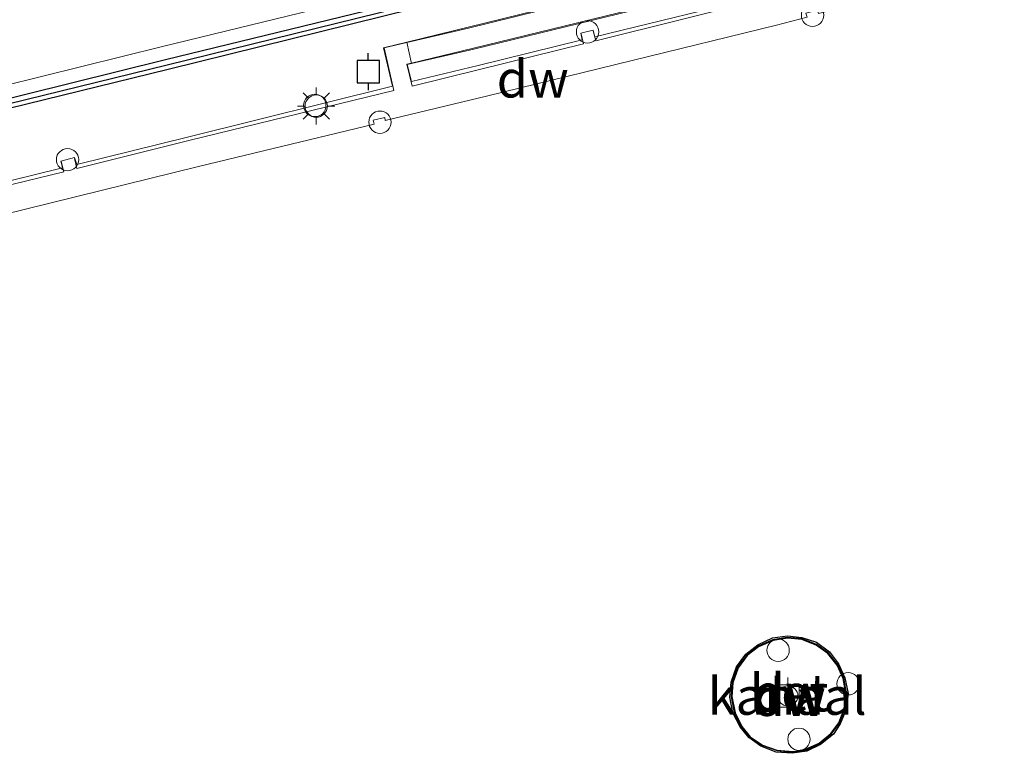
# Model space of a CAD drawing. Units: metres. Extents: x 209987 to 220001, y 463259 to 466284.
# Drawn here: x 212636 to 212702, y 463848 to 463898 of the extents above; entities that cross this region are included whole.
import ezdxf
from ezdxf.enums import TextEntityAlignment as Align

# ---------------------------------------------------------------- set-up
doc = ezdxf.new("R2010")
doc.units = ezdxf.units.M
doc.layers.get('0').update_dxf_attribs({"lineweight": 25})
for name, color, linetype, lineweight in [('B-ME-AL-OVERIG-GV-B6', 7, 'BV-GELEIDERAIL', 18), ('B-ME-IE-GRASLAND-GV-B6', 93, 'Continuous', 18), ('B-ME-IE-INRICHTINGSELEMENT-S-B1', 253, 'Continuous', 18), ('B-ME-IE-MEUBILAIR_WEGMEUBILAIR-LICHTMAST-S-B1', 8, 'Continuous', 18), ('B-ME-KW-LEUNING-L-B1', 8, 'Continuous', 18), ('B-ME-KW-LEUNING-L-B2', 8, 'Continuous', 18), ('B-ME-KW-LOOPBRUG-GV-B7', 213, 'Continuous', 18), ('B-ME-OB-WATERLIJN-L-B1', 133, 'OB-WATERLIJN', 18), ('B-ME-OG-WATER-GV-B6', 153, 'Continuous', 18), ('B-ME-VH-VERH_SOORT-BETON-OVERIG-GV-B6', 8, 'IE-TERREINAFSCHEIDING-NATUURLIJK-HOUTWAL', 18), ('B-ME-VH-VERH_SOORT-GV-B6', 8, 'Continuous', 18), ('B-ME-VV-BOLDER-S-B1', 213, 'Continuous', 18)]:
    doc.layers.add(name, color=color, linetype=linetype, lineweight=lineweight)
for name, color, linetype in [('B-ME-GC-DAMWAND-GV-B6', 10, 'Continuous'), ('B-ME-GC-DAMWAND-L-B1', 10, 'Continuous'), ('B-ME-VV-AFMEERCONSTRUCTIE-S-B1', 10, 'Continuous')]:
    doc.layers.add(name, color=color, linetype=linetype)
doc.styles.add('NLCS-ISO', font='NLCS-ISO.TTF')
doc.linetypes.add('BV-GELEIDERAIL', pattern='A,10,-3,[108,NLCS.SHX,S=1,R=0,X=0,Y=0],-3', length=16)
doc.linetypes.add('IE-TERREINAFSCHEIDING-NATUURLIJK-HOUTWAL', pattern='A,7,-1.5,[67,NLCS.SHX,S=0.75,R=45,X=0,Y=0],-1.5,7,-1.5,[70,NLCS.SHX,S=0.75,R=0,X=0,Y=0],-1.5', length=20)
doc.linetypes.add('OB-WATERLIJN', pattern='A,10,[32,NLCS.SHX,S=2,R=0,X=0,Y=0],-12', length=22)

# ---------------------------------------------------------------- blocks, each defined once
blk = doc.blocks.new('dtb')
blk.add_circle((0, 0), 0.75)
blk = doc.blocks.new('lantaarnpaal')
for p, q in [((-0.884, 0.884), (-0.53, 0.53)), ((0, 0.75), (0, 1.25)), ((0.53, 0.53), (0.884, 0.884)), ((-0.75, 0), (-1.25, 0)), ((0.75, 0), (1.25, 0)), ((-0.53, -0.53), (-0.884, -0.884)), ((0.53, -0.53), (0.884, -0.884)), ((0, -0.75), (0, -1.25))]:
    blk.add_line(p, q)
blk.add_circle((0, 0), 0.75)
blk = doc.blocks.new('meerpaal')
for p, q in [((0.75, 0.75), (-0.75, 0.75)), ((-0.75, 0.75), (-0.75, -0.75)), ((0.75, -0.75), (0.75, 0.75)), ((-0.75, 0), (-1.25, 0)), ((0.75, 0), (1.25, 0)), ((-0.75, -0.75), (0.75, -0.75))]:
    blk.add_line(p, q)
blk = doc.blocks.new('bolder')
for p, q in [((-0.75, 0.75), (-0.75, -0.75)), ((0.75, 0.75), (-0.75, 0.75)), ((0.75, -0.75), (0.75, 0.75)), ((-0.75, 0), (-1.25, 0)), ((0.75, 0), (1.25, 0)), ((-0.75, -0.75), (0.75, -0.75))]:
    blk.add_line(p, q)
blk.add_circle((0, 0), 0.673)

msp = doc.modelspace()

# ---------------------------------------------------------------- linework, layer by layer
at = {"layer": 'B-ME-AL-OVERIG-GV-B6'}
for points in [[(212628.1101, 463885.0109, 7.1675), (212639.0251, 463887.6881, 7.1619), (212638.9111, 463888.1523, 7.1619), (212639.8382, 463888.3965, 7.16), (212639.9782, 463887.92, 7.1615), (212647.5256, 463889.7821, 7.1575), (212661.2103, 463893.1905, 7.2975), (212660.613, 463895.7632, 7.2985), (212662.176, 463896.1448, 7.2977), (212662.4887, 463894.7107, 7.3084), (212662.1943, 463894.6426, 7.316), (212662.4807, 463893.4928, 7.287), (212666.9828, 463894.5849, 7.149), (212673.9751, 463896.3028, 7.154), (212673.8696, 463896.7436, 7.154), (212674.7096, 463896.963, 7.1521), (212674.8185, 463896.51, 7.1547), (212686.3936, 463899.3537, 7.163), (212699.0587, 463902.5357, 7.157), (212703.0428, 463903.5071, 7.1211)], [(212706.3941, 463902.1377, 7.397), (212689.8598, 463898.0658, 7.357), (212689.792, 463898.3013, 7.332), (212689.0148, 463898.0997, 7.322), (212689.0827, 463897.8386, 7.37), (212687.0287, 463897.2897, 7.365), (212667.6287, 463892.5317, 7.353), (212660.7267, 463890.8772, 7.2975), (212660.6935, 463891.0853, 7.2915), (212659.9097, 463890.9042, 7.3005), (212659.9727, 463890.6342, 7.2695), (212648.1771, 463887.7855, 7.3395), (212631.6162, 463883.7084, 7.2795)]]:
    msp.add_polyline3d(points, dxfattribs=at)
at = {"layer": 'B-ME-GC-DAMWAND-GV-B6'}
for points in [[(212552.7861, 463854.2196, 7.975), (212571.0224, 463865.7471, 8.004), (212588.6801, 463876.9789, 8.0055), (212598.762, 463883.2127, 8.0065), (212606.5921, 463885.2911, 8.0035), (212626.9645, 463890.2861, 7.9805), (212645.9563, 463894.9891, 7.9915), (212664.467, 463899.515, 8.035), (212684.3993, 463904.4378, 8.041), (212687.8253, 463905.2712, 8.115), (212692.6831, 463906.4471, 8.4962), (212694.7666, 463906.9703, 8.483), (212700.4463, 463908.4797, 8.044), (212704.2606, 463909.4066, 8.092), (212723.0366, 463914.1734, 8.054), (212743.0714, 463918.9947, 8.06), (212758.1325, 463922.659, 8.03), (212763.9272, 463923.873, 8.5203), (212765.8034, 463924.5533, 8.509), (212770.9312, 463925.82, 8.0959), (212781.7745, 463928.5743, 7.971), (212801.5374, 463933.5353, 8.005)], [(212801.7197, 463932.8762, 4.098), (212781.9705, 463927.9702, 4.098), (212771.0964, 463925.2254, 4.098), (212765.9511, 463923.9625, 4.098), (212763.7153, 463923.3673, 4.098), (212759.5547, 463922.3652, 4.098), (212758.4507, 463922.1342, 4.098), (212743.3307, 463918.3662, 4.098), (212723.2543, 463913.3982, 4.098), (212704.4237, 463908.7587, 4.098), (212700.6046, 463907.8113, 4.098), (212694.9267, 463906.3427, 4.098), (212692.928, 463905.8508, 4.098), (212687.1697, 463904.4797, 4.098), (212684.4381, 463903.7829, 4.098), (212664.6237, 463898.8757, 4.098), (212646.1233, 463894.2987, 4.098), (212627.1097, 463889.6383, 4.098)], [(212688.7364, 463856.1295, 4.098), (212689.7314, 463855.8105, 4.098), (212690.5954, 463855.1595, 4.098), (212691.2114, 463854.3525, 4.098), (212691.6324, 463853.4135, 4.098), (212691.8404, 463852.3625, 4.098), (212691.7064, 463851.2945, 4.098), (212691.3134, 463850.3205, 4.098), (212690.8554, 463849.6385, 4.098), (212689.9874, 463848.9265, 4.098), (212689.0604, 463848.4765, 4.098), (212688.0954, 463848.3415, 4.098), (212687.0107, 463848.4235, 4.098), (212685.9717, 463848.8235, 4.098), (212685.1777, 463849.3935, 4.098), (212684.5777, 463850.1155, 4.098), (212684.0947, 463851.0685, 4.098), (212683.9017, 463852.1175, 4.098), (212683.9877, 463853.1275, 4.098), (212684.3477, 463854.1445, 4.098), (212684.9697, 463855.0125, 4.098), (212685.7867, 463855.6285, 4.098), (212686.7667, 463856.0935, 4.098), (212687.7614, 463856.2375, 4.098), (212688.7364, 463856.1295, 4.098)], [(212687.0569, 463848.5613, 9.8483), (212688.1434, 463848.4695, 9.8513), (212688.9904, 463848.6085, 9.8523), (212689.8904, 463849.0335, 9.8593), (212690.6804, 463849.6675, 9.8583), (212691.2314, 463850.3995, 9.8473), (212691.5814, 463851.3395, 9.8543), (212691.6844, 463852.3845, 9.8523), (212691.5044, 463853.3715, 9.8503), (212691.1194, 463854.2725, 9.8543), (212690.4754, 463855.0455, 9.8563), (212689.7074, 463855.6185, 9.8643), (212688.7444, 463855.9925, 9.8583), (212687.7774, 463856.0825, 9.8523), (212686.8087, 463855.9245, 9.8703), (212685.8227, 463855.5045, 9.8503), (212685.0687, 463854.9065, 9.8663), (212684.4587, 463854.0805, 9.8533), (212684.1057, 463853.0855, 9.8703), (212684.0277, 463852.1585, 9.8853), (212684.2487, 463851.0695, 9.8723), (212684.6927, 463850.1325, 9.8523), (212685.2597, 463849.4465, 9.8643), (212686.0817, 463848.8995, 9.8703), (212687.0569, 463848.5613, 9.8483)]]:
    msp.add_polyline3d(points, dxfattribs=at)
at = {"layer": 'B-ME-GC-DAMWAND-L-B1'}
for points in [[(212801.6485, 463933.1676, 8.005), (212781.8976, 463928.2612, 7.971), (212771.024, 463925.5166, 8.096), (212765.8767, 463924.2531, 8.509), (212763.8392, 463923.553, 8.5333), (212758.3837, 463922.4267, 8.03), (212743.2584, 463918.6574, 8.06), (212723.1824, 463913.6895, 8.054), (212704.3517, 463909.05, 8.092), (212700.5309, 463908.1021, 8.044), (212694.8533, 463906.6336, 8.483), (212692.8574, 463906.1424, 8.4962), (212687.0979, 463904.771, 8.051), (212684.365, 463904.0738, 8.041), (212664.5516, 463899.1669, 8.035), (212646.0515, 463894.59, 7.9915), (212627.0376, 463889.9296, 7.9831)], [(212689.0005, 463848.558, 9.8463), (212689.9031, 463848.9803, 9.8243), (212690.7171, 463849.619, 9.8503), (212691.2618, 463850.3701, 9.8253), (212691.6343, 463851.3104, 9.8383), (212691.7375, 463852.3928, 9.8403), (212691.5562, 463853.388, 9.8613), (212691.1567, 463854.2912, 9.8473), (212690.5409, 463855.0532, 9.8443), (212689.7149, 463855.663, 9.8333), (212688.7616, 463856.0385, 9.8433), (212687.7403, 463856.1216, 9.8483), (212686.7743, 463855.9794, 9.8433), (212685.7881, 463855.5469, 9.8193), (212685.0251, 463854.927, 9.8513), (212684.3973, 463854.0849, 9.8243), (212684.0458, 463853.1186, 9.8503), (212683.9857, 463852.1412, 9.8793), (212684.1937, 463851.0705, 9.8563), (212684.6725, 463850.1068, 9.8473), (212685.2273, 463849.4318, 9.8463), (212686.0485, 463848.89, 9.8583), (212687.0667, 463848.5235, 9.8393), (212688.1394, 463848.4235, 9.8353), (212689.0005, 463848.558, 9.8463)]]:
    msp.add_polyline3d(points, dxfattribs=at)
at = {"layer": 'B-ME-IE-GRASLAND-GV-B6'}
msp.add_polyline3d([(212550.7793, 463864.6116, 9.451), (212568.3617, 463875.6672, 9.46), (212585.9627, 463886.7472, 9.4685), (212589.0711, 463888.5521, 9.4745), (212591.2563, 463889.596, 9.4565), (212593.9141, 463890.4961, 9.4685), (212596.4883, 463891.2561, 9.4605), (212604.6646, 463893.3492, 9.4605), (212624.2017, 463898.1012, 9.4545), (212643.7317, 463902.9592, 9.4645), (212662.9697, 463907.6918, 9.485), (212682.6536, 463912.5265, 9.491), (212690.7803, 463914.5233, 9.5101), (212690.9604, 463913.7877, 9.5825), (212691.2683, 463912.53, 9.4976), (212691.7837, 463910.3417, 8.51), (212688.6356, 463909.653, 8.5123), (212687.6962, 463906.166, 8.1215), (212684.1849, 463905.3118, 8.041), (212664.2522, 463900.389, 8.035), (212645.7413, 463895.863, 7.9915), (212626.7492, 463891.1599, 7.9805), (212606.3695, 463886.1631, 8.0035)], dxfattribs=at)
at = {"layer": 'B-ME-KW-LEUNING-L-B1'}
for points in [[(212674.6995, 463896.9013, 7.1547), (212674.8751, 463896.235, 7.1547), (212686.4989, 463899.1586, 7.163), (212699.0937, 463902.3121, 7.157), (212703.1159, 463903.277, 7.1224), (212702.9696, 463903.916, 7.1224)], [(212662.4837, 463894.7337, 7.327), (212662.1689, 463894.6574, 7.3122), (212662.5361, 463893.1936, 7.287), (212667.0605, 463894.309, 7.149), (212674.0533, 463896.0322, 7.154), (212673.9009, 463896.704, 7.154)], [(212662.1816, 463896.1189, 7.3332), (212660.6531, 463895.7587, 7.2985), (212661.3041, 463892.9043, 7.2955), (212647.6084, 463889.5551, 7.1575), (212639.982, 463887.656, 7.1615), (212639.8201, 463888.3246, 7.1615)], [(212638.9386, 463888.1362, 7.1619), (212639.1059, 463887.4357, 7.1619), (212628.1415, 463884.7557, 7.1675), (212610.7829, 463880.3785, 7.2065), (212610.6301, 463881.0335, 7.2065)]]:
    msp.add_polyline3d(points, dxfattribs=at)
at = {"layer": 'B-ME-KW-LEUNING-L-B2'}
for points in [[(212694.6872, 463906.2838, 8.5051), (212695.5174, 463902.846, 8.49), (212686.0722, 463900.4935, 8.079), (212666.6632, 463895.7467, 7.524), (212662.4837, 463894.7337, 7.327)], [(212693.3972, 463905.9663, 8.5166), (212693.8996, 463903.8991, 8.522), (212685.676, 463901.8736, 8.199), (212666.3157, 463897.093, 7.427), (212662.1816, 463896.1189, 7.3332)]]:
    msp.add_polyline3d(points, dxfattribs=at)
at = {"layer": 'B-ME-KW-LOOPBRUG-GV-B7'}
msp.add_polyline3d([(212695.5656, 463902.793, 8.49), (212686.0859, 463900.4181, 8.079), (212666.6828, 463895.6808, 7.524), (212662.4887, 463894.7107, 7.3084), (212662.176, 463896.1448, 7.2977), (212666.2963, 463897.1507, 7.427), (212685.6804, 463901.9218, 8.199), (212693.849, 463903.9497, 8.522), (212693.3729, 463905.9603, 8.4988), (212694.7162, 463906.2909, 8.5365), (212695.5656, 463902.793, 8.49)], dxfattribs=at)
at = {"layer": 'B-ME-OB-WATERLIJN-L-B1'}
for points in [[(212627.1097, 463889.6383, 4.098), (212646.1233, 463894.2987, 4.098), (212664.6237, 463898.8757, 4.098), (212684.4381, 463903.7829, 4.098), (212687.1697, 463904.4797, 4.098), (212692.928, 463905.8508, 4.098), (212694.9267, 463906.3427, 4.098), (212700.6046, 463907.8113, 4.098), (212704.4237, 463908.7587, 4.098), (212723.2543, 463913.3982, 4.098), (212743.3307, 463918.3662, 4.098), (212758.4507, 463922.1342, 4.098), (212759.5547, 463922.3652, 4.098), (212763.7153, 463923.3673, 4.098), (212765.9511, 463923.9625, 4.098), (212771.0964, 463925.2254, 4.098), (212781.9705, 463927.9702, 4.098), (212801.7197, 463932.8762, 4.098)], [(212683.9017, 463852.1175, 4.098), (212683.9877, 463853.1275, 4.098), (212684.3477, 463854.1445, 4.098), (212684.9697, 463855.0125, 4.098), (212685.7867, 463855.6285, 4.098), (212686.7667, 463856.0935, 4.098), (212687.7614, 463856.2375, 4.098), (212688.7364, 463856.1295, 4.098), (212689.7314, 463855.8105, 4.098), (212690.5954, 463855.1595, 4.098), (212691.2114, 463854.3525, 4.098), (212691.6324, 463853.4135, 4.098), (212691.8404, 463852.3625, 4.098), (212691.7064, 463851.2945, 4.098), (212691.3134, 463850.3205, 4.098), (212690.8554, 463849.6385, 4.098), (212689.9874, 463848.9265, 4.098), (212689.0604, 463848.4765, 4.098), (212688.0954, 463848.3415, 4.098), (212687.0107, 463848.4235, 4.098), (212685.9717, 463848.8235, 4.098), (212685.1777, 463849.3935, 4.098), (212684.5777, 463850.1155, 4.098), (212684.0947, 463851.0685, 4.098), (212683.9017, 463852.1175, 4.098)]]:
    msp.add_polyline3d(points, dxfattribs=at)
at = {"layer": 'B-ME-OG-WATER-GV-B6'}
for points in [[(212627.1097, 463889.6383, 4.098), (212646.1233, 463894.2987, 4.098), (212664.6237, 463898.8757, 4.098), (212684.4381, 463903.7829, 4.098), (212687.1697, 463904.4797, 4.098), (212692.928, 463905.8508, 4.098), (212694.9267, 463906.3427, 4.098), (212700.6046, 463907.8113, 4.098), (212704.4237, 463908.7587, 4.098), (212723.2543, 463913.3982, 4.098), (212743.3307, 463918.3662, 4.098), (212758.4507, 463922.1342, 4.098), (212759.5547, 463922.3652, 4.098), (212763.7153, 463923.3673, 4.098), (212765.9511, 463923.9625, 4.098), (212771.0964, 463925.2254, 4.098), (212781.9705, 463927.9702, 4.098), (212801.7197, 463932.8762, 4.098)], [(212684.5777, 463850.1155, 4.098), (212685.1777, 463849.3935, 4.098), (212685.9717, 463848.8235, 4.098), (212687.0107, 463848.4235, 4.098), (212688.0954, 463848.3415, 4.098), (212689.0604, 463848.4765, 4.098), (212689.9874, 463848.9265, 4.098), (212690.8554, 463849.6385, 4.098), (212691.3134, 463850.3205, 4.098), (212691.7064, 463851.2945, 4.098), (212691.8404, 463852.3625, 4.098), (212691.6324, 463853.4135, 4.098), (212691.2114, 463854.3525, 4.098), (212690.5954, 463855.1595, 4.098), (212689.7314, 463855.8105, 4.098), (212688.7364, 463856.1295, 4.098), (212687.7614, 463856.2375, 4.098), (212686.7667, 463856.0935, 4.098), (212685.7867, 463855.6285, 4.098), (212684.9697, 463855.0125, 4.098), (212684.3477, 463854.1445, 4.098), (212683.9877, 463853.1275, 4.098), (212683.9017, 463852.1175, 4.098), (212684.0947, 463851.0685, 4.098), (212684.5777, 463850.1155, 4.098)]]:
    msp.add_polyline3d(points, dxfattribs=at)
at = {"layer": 'B-ME-VH-VERH_SOORT-BETON-OVERIG-GV-B6'}
msp.add_polyline3d([(212687.7774, 463856.0825, 9.8523), (212688.7444, 463855.9925, 9.8583), (212689.7074, 463855.6185, 9.8643), (212690.4754, 463855.0455, 9.8563), (212691.1194, 463854.2725, 9.8543), (212691.5044, 463853.3715, 9.8503), (212691.6844, 463852.3845, 9.8523), (212691.5814, 463851.3395, 9.8543), (212691.2314, 463850.3995, 9.8473), (212690.6804, 463849.6675, 9.8583), (212689.8904, 463849.0335, 9.8593), (212688.9904, 463848.6085, 9.8523), (212688.1434, 463848.4695, 9.8513), (212687.0569, 463848.5613, 9.8483), (212686.0817, 463848.8995, 9.8703), (212685.2597, 463849.4465, 9.8643), (212684.6927, 463850.1325, 9.8523), (212684.2487, 463851.0695, 9.8723), (212684.0277, 463852.1585, 9.8853), (212684.1057, 463853.0855, 9.8703), (212684.4587, 463854.0805, 9.8533), (212685.0687, 463854.9065, 9.8663), (212685.8227, 463855.5045, 9.8503), (212686.8087, 463855.9245, 9.8703), (212687.7774, 463856.0825, 9.8523)], dxfattribs=at)
at = {"layer": 'B-ME-VH-VERH_SOORT-GV-B6'}
for points in [[(212801.5374, 463933.5353, 8.005), (212781.7745, 463928.5743, 7.971), (212770.9312, 463925.82, 8.0959), (212765.8034, 463924.5533, 8.509), (212763.9272, 463923.873, 8.5203), (212758.1325, 463922.659, 8.03), (212743.0714, 463918.9947, 8.06), (212723.0366, 463914.1734, 8.054), (212704.2606, 463909.4066, 8.092), (212700.4463, 463908.4797, 8.044), (212694.7666, 463906.9703, 8.483), (212692.6831, 463906.4471, 8.4962), (212687.8253, 463905.2712, 8.115), (212684.3993, 463904.4378, 8.041), (212664.467, 463899.515, 8.035), (212645.9563, 463894.9891, 7.9915), (212626.9645, 463890.2861, 7.9805), (212606.5921, 463885.2911, 8.0035), (212598.762, 463883.2127, 8.0065), (212588.6801, 463876.9789, 8.0055), (212571.0224, 463865.7471, 8.004), (212552.7861, 463854.2196, 7.975)], [(212626.7492, 463891.1599, 7.9805), (212645.7413, 463895.863, 7.9915), (212664.2522, 463900.389, 8.035), (212684.1849, 463905.3118, 8.041), (212687.6962, 463906.166, 8.1215), (212688.6356, 463909.653, 8.5123), (212691.7837, 463910.3417, 8.51), (212691.2683, 463912.53, 9.4976), (212690.9604, 463913.7877, 9.5825), (212690.7803, 463914.5233, 9.5101), (212694.3191, 463915.4288, 9.4333), (212694.5467, 463914.4598, 9.4522), (212694.6692, 463913.9379, 9.45), (212693.2708, 463913.5921, 9.4373), (212693.4197, 463913.0329, 9.4424), (212693.8524, 463910.8126, 8.5227), (212697.3963, 463911.6193, 8.5445), (212699.7418, 463909.2237, 8.0812), (212704.0436, 463910.2801, 8.092)]]:
    msp.add_polyline3d(points, dxfattribs=at)

# ---------------------------------------------------------------- block references
at = {"layer": 'B-ME-IE-INRICHTINGSELEMENT-S-B1', "rotation": 90}
for p in [(212689.4555, 463897.9589, 7.3706), (212674.3279, 463896.8406, 7.373), (212655.987, 463891.8907, 10.394), (212660.3673, 463890.7674, 7.2848), (212639.3647, 463888.2501, 7.321), (212687.143, 463855.2687, 9.892), (212691.8494, 463853.0155, 9.8363), (212688.541, 463849.2847, 9.908)]:
    msp.add_blockref('dtb', p, dxfattribs=at)
at = {"layer": 'B-ME-IE-MEUBILAIR_WEGMEUBILAIR-LICHTMAST-S-B1', "rotation": 90}
msp.add_blockref('lantaarnpaal', (212656.0857, 463891.8512, 19.3485), dxfattribs=at)
at = {"layer": 'B-ME-VV-AFMEERCONSTRUCTIE-S-B1', "rotation": 90}
msp.add_blockref('meerpaal', (212659.5787, 463894.1602, 11.4705), dxfattribs=at)
at = {"layer": 'B-ME-VV-BOLDER-S-B1', "rotation": 90}
msp.add_blockref('bolder', (212687.796, 463852.1947, 11.636), dxfattribs=at)

# ---------------------------------------------------------------- texts
at = {"layer": 'B-ME-GC-DAMWAND-GV-B6', "ltscale": 0.2, "style": 'NLCS-ISO'}
for p in [(212687.8488, 463852.1046), (212687.9143, 463852.4217)]:
    msp.add_text('dw', height=2.5, dxfattribs=at).set_placement(p, align=Align.MIDDLE_CENTER)
at = {"layer": 'B-ME-GC-DAMWAND-L-B1', "ltscale": 0.2, "style": 'NLCS-ISO'}
for p in [(212670.6415, 463893.6769), (212687.9236, 463852.1035)]:
    msp.add_text('dw', height=2.5, dxfattribs=at).set_placement(p, align=Align.MIDDLE_CENTER)
at = {"layer": 'B-ME-OG-WATER-GV-B6', "ltscale": 0.2, "style": 'NLCS-ISO'}
msp.add_text('kanaal', height=2.5, dxfattribs=at).set_placement((212687.7479, 463852.1811), align=Align.MIDDLE_CENTER)
at = {"layer": 'B-ME-VH-VERH_SOORT-BETON-OVERIG-GV-B6', "ltscale": 0.2, "style": 'NLCS-ISO'}
msp.add_text('bet', height=2.5, dxfattribs=at).set_placement((212687.8776, 463852.4055), align=Align.MIDDLE_CENTER)

doc.saveas('drawing.dxf')
